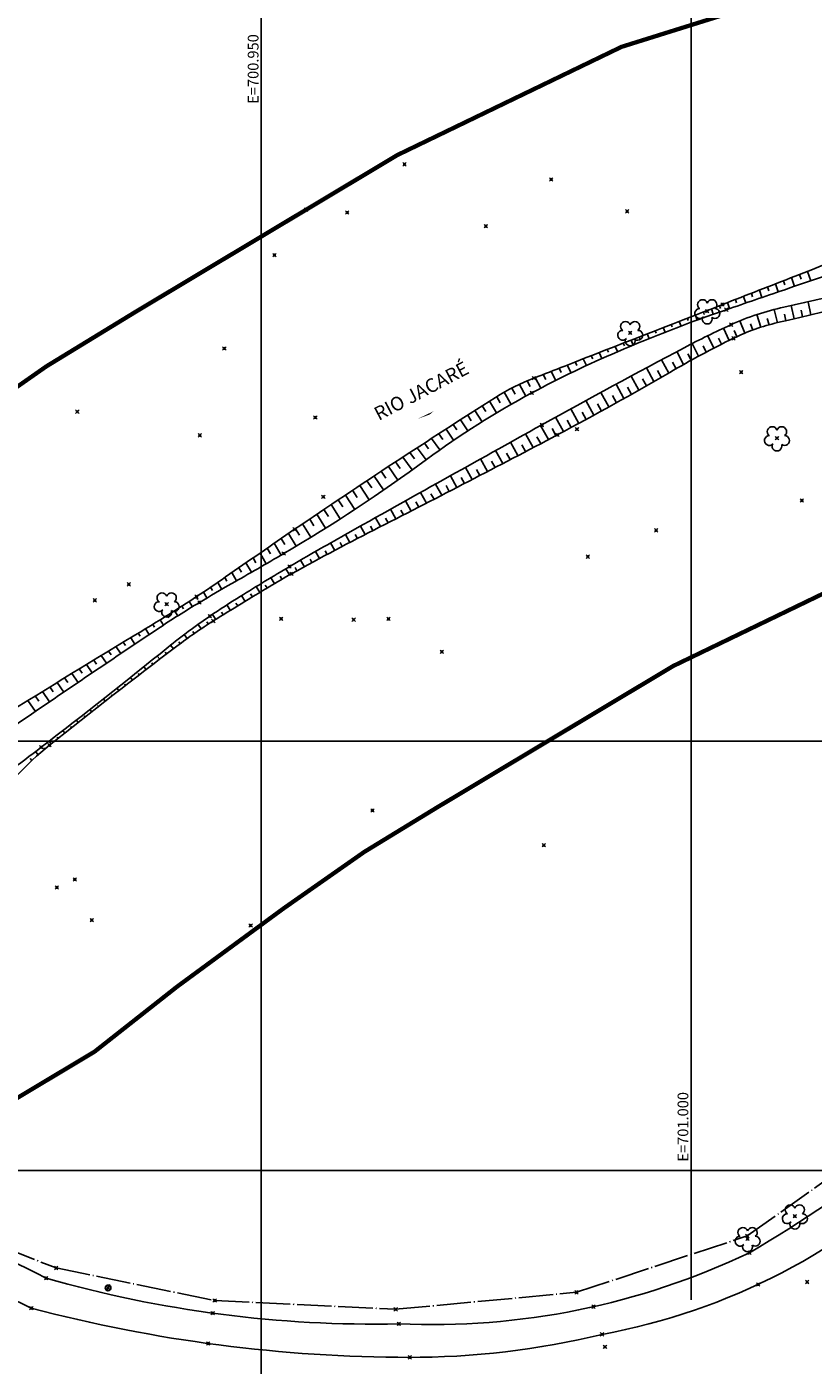
# Model space of a CAD drawing. Units: metres. Extents: x 0 to 1399485, y 0 to 14925245.
# Drawn here: x 700923 to 701014, y 7463227 to 7463383 of the extents above; entities that cross this region are included whole.
import ezdxf

# ---------------------------------------------------------------- set-up
doc = ezdxf.new("R2010")
doc.units = ezdxf.units.M
doc.header["$MEASUREMENT"] = 0
doc.header["$PDMODE"] = 35
doc.header["$PDSIZE"] = 0.2
for name, pattern in [('ACAD_ISO03W100', [30, 12, -18]), ('CERCA', [4.7, 4, -0.35, 0, -0.35]), ('CONTINUO', [0])]:
    doc.linetypes.add(name, pattern=pattern)
for name, color, linetype in [('-0PR-FMP', 90, 'ACAD_ISO03W100'), ('_BORDO', 7, 'CONTINUO'), ('_CERCA', 7, 'CONTINUO'), ('_POSTE', 7, 'CONTINUO'), ('_TN', 7, 'CONTINUO'), ('A-RETICULA-UTM', 1, 'Continuous'), ('ARVORE', 7, 'CONTINUO'), ('BORDO', 30, 'CONTINUO'), ('CERCA', 240, 'CERCA'), ('CRISTA', 42, 'CONTINUO'), ('OBERTURA', 3, 'CONTINUO'), ('PE', 42, 'CONTINUO'), ('POSTE', 7, 'CONTINUO'), ('Talude', 42, 'Continuous')]:
    doc.layers.add(name, color=color, linetype=linetype)
doc.styles.get("Standard").update_dxf_attribs({"font": 'arial.ttf'})

# ---------------------------------------------------------------- blocks, each defined once
blk = doc.blocks.new('SIMB_ARVORE')
at = {"color": 0, "linetype": 'Continuous'}
for centre, start, end in [((-0.88, -0.285), 87.01336, 319.18492), ((-0.545, 0.75), 18.74976, 233.1301), ((0.545, 0.75), 306.8699, 161.25024), ((0.88, -0.285), 234.92625, 89.00365), ((0, -0.925), 162.8241, 17.1759)]:
    blk.add_arc(centre, 0.575, start, end, dxfattribs=at)
at = {"color": 0}
blk.add_point((0, 0), dxfattribs=at)
for tag in ['cota:', 'desc:', 'pto:']:
    blk.add_attdef(tag, (0, 0), '', height=1)
blk = doc.blocks.new('POSTE')
at = {"layer": 'POSTE'}
blk.add_lwpolyline([(0.19, 0.39), (-0.17, -0.4)], dxfattribs=at)
blk.add_circle((0, 0), 0.332, dxfattribs=at)

msp = doc.modelspace()

# ---------------------------------------------------------------- linework, layer by layer
at = {"layer": '-0PR-FMP', "ltscale": 0.07, "const_width": 0.5, "flags": 128}
for points in [[(702047.67323, 7463786.04914), (702041.23318, 7463777.92625), (702036.55841, 7463772.85203), (702030.03227, 7463766.81126), (702022.26351, 7463756.11982), (702015.92433, 7463741.44116), (701997.60359, 7463725.2614), (701968.98963, 7463712.08655), (701923.90147, 7463701.08564), (701909.19164, 7463699.133), (701889.80296, 7463688.87473), (701882.10171, 7463688.61973), (701867.3608, 7463686.27899), (701855.90266, 7463684.26847), (701847.30824, 7463682.03384), (701838.93936, 7463679.99094), (701837.47151, 7463679.78147), (701827.42302, 7463678.48603), (701809.50457, 7463675.3635), (701793.60442, 7463671.03876), (701782.77495, 7463666.65063), (701774.37771, 7463661.55454), (701768.31286, 7463656.83656), (701752.51911, 7463646.76019), (701735.68818, 7463635.97067), (701724.14103, 7463628.17373), (701717.0432, 7463623.19583), (701712.40905, 7463619.52638), (701708.23268, 7463615.31475), (701705.34626, 7463611.81786), (701700.69639, 7463610.31994), (701694.70344, 7463607.48269), (701689.33492, 7463604.7928), (701680.39863, 7463600.29255), (701671.3542, 7463595.59966), (701664.18635, 7463591.72485), (701654.93676, 7463586.1305), (701652.86414, 7463584.83403), (701646.0207, 7463584.18612), (701637.94173, 7463581.3071), (701632.81525, 7463578.49232), (701629.49469, 7463576.11767), (701628.15308, 7463575.0473), (701626.25144, 7463574.37378), (701621.56612, 7463572.77633), (701619.13354, 7463571.97396), (701614.55375, 7463570.67231), (701609.34001, 7463568.50434), (701605.85792, 7463566.80558), (701603.18892, 7463565.37238), (701600.17403, 7463563.61574), (701596.20791, 7463560.85047), (701593.04897, 7463558.37296), (701588.5179, 7463554.43319), (701584.30052, 7463549.96647), (701580.21067, 7463545.5435), (701578.51494, 7463543.11448), (701576.07906, 7463541.77951), (701566.86903, 7463533.26345), (701563.48817, 7463524.48355), (701561.70414, 7463518.78388), (701561.48218, 7463515.16159), (701551.27655, 7463515.49635), (701541.91192, 7463512.80269), (701537.15832, 7463511.03358), (701533.01011, 7463508.73108), (701531.80609, 7463508.1194), (701531.52161, 7463508.01642), (701526.27732, 7463507.75611), (701515.27369, 7463507.65639), (701502.16011, 7463507.46794), (701489.53876, 7463506.88135), (701480.87402, 7463505.67282), (701477.47124, 7463505.35728), (701472.58817, 7463505.45645), (701462.58801, 7463506.10982), (701447.65078, 7463505.88733), (701437.98632, 7463504.94083), (701428.87935, 7463503.08517), (701418.45571, 7463500.3901), (701415.75757, 7463498.48379), (701407.25104, 7463498.34175), (701400.51498, 7463496.7892), (701396.21991, 7463495.44776), (701391.14403, 7463493.51076), (701386.56619, 7463491.39288), (701381.52375, 7463488.6859), (701376.5686, 7463487.17244), (701361.2148, 7463482.42172), (701353.92859, 7463479.94754), (701348.09894, 7463477.35527), (701344.90601, 7463476.2481), (701342.80035, 7463475.72644), (701339.52194, 7463475.08463), (701338.87443, 7463475.17705), (701332.91158, 7463475.94568), (701326.33029, 7463475.39748), (701320.79409, 7463474.49448), (701313.7465, 7463472.22551), (701308.80418, 7463470.12104), (701303.51719, 7463467.29327), (701300.88958, 7463465.77759), (701297.93627, 7463464.39808), (701292.84878, 7463462.4754), (701288.60443, 7463460.92797), (701286.34882, 7463460.16956), (701284.17896, 7463459.58906), (701276.76289, 7463458.21757), (701270.42152, 7463457.07551), (701263.95741, 7463455.76812), (701257.22506, 7463454.2517), (701228.86653, 7463447.37202), (701208.76965, 7463442.76925), (701191.37165, 7463439.37772), (701174.62961, 7463435.38398), (701152.69131, 7463429.53652), (701147.81321, 7463427.86345), (701128.32904, 7463422.43374), (701106.61242, 7463416.71833), (701094.26244, 7463413.60236), (701085.12151, 7463411.22788), (701071.23985, 7463407.03117), (701053.80989, 7463400.43392), (701047.92758, 7463399.59444), (701018.71539, 7463389.18064), (700991.91784, 7463380.78393), (700965.84532, 7463368.19361), (700935.36367, 7463349.92896), (700924.99659, 7463343.59061), (700913.22268, 7463335.34384), (700899.33595, 7463325.13563), (700894.86956, 7463321.61649), (700893.26928, 7463322.32078), (700882.835, 7463326.47708), (700871.57571, 7463329.15737), (700861.03063, 7463330.68678), (700858.80313, 7463330.89871), (700851.13206, 7463331.70349), (700835.12338, 7463331.0251), (700821.64008, 7463328.53052), (700812.97504, 7463324.72629), (700793.40805, 7463315.1784), (700773.62528, 7463306.49849), (700759.02479, 7463299.04328), (700758.79284, 7463298.3644), (700758.4936, 7463298.18933), (700753.20771, 7463295.23047), (700749.71915, 7463293.269), (700742.95645, 7463289.7467), (700732.56531, 7463281.07815), (700725.35512, 7463266.34316), (700725.06812, 7463261.65866), (700723.74667, 7463261.09288), (700715.09705, 7463256.03328), (700708.36927, 7463251.04969), (700706.6052, 7463249.75926), (700699.39528, 7463247.52969), (700691.49155, 7463244.30417), (700680.35631, 7463239.75306), (700673.61401, 7463237.16442), (700667.37479, 7463235.20034), (700662.81004, 7463233.96419), (700657.30532, 7463232.56794), (700651.30076, 7463230.98676), (700644.36376, 7463228.49187), (700635.27492, 7463224.09439), (700627.94953, 7463218.21027), (700621.04586, 7463215.45841), (700610.03432, 7463210.94383), (700596.91627, 7463205.65998), (700594.42411, 7463204.66283), (700586.87969, 7463207.24765), (700577.55143, 7463209.07908), (700568.66302, 7463209.12492), (700563.41179, 7463208.41065), (700560.45272, 7463207.91562), (700553.43772, 7463207.26074), (700542.43771, 7463202.6746), (700533.24922, 7463195.45355), (700533.14113, 7463195.33788), (700532.90693, 7463180.8509), (700526.13494, 7463180.96038), (700521.46066, 7463180.01476), (700512.75073, 7463178.28235), (700501.71558, 7463175.04973), (700493.3214, 7463171.403), (700485.60372, 7463167.43695), (700473.53584, 7463160.82667), (700465.10753, 7463157.44956), (700462.65426, 7463156.87565), (700452.61012, 7463155.67579), (700438.13786, 7463152.80996), (700423.09543, 7463147.65915), (700413.22621, 7463141.82619), (700406.55256, 7463130.51579), (700405.38923, 7463126.8562), (700395.68296, 7463124.65047), (700387.42481, 7463123.22244), (700376.80999, 7463121.36042), (700367.24906, 7463115.88367), (700361.43631, 7463109.64588), (700358.26599, 7463106.8838), (700352.12142, 7463104.09329), (700338.66837, 7463095.37258), (700328.60334, 7463081.80169), (700323.99386, 7463063.1266), (700321.66956, 7463058.64045), (700315.90335, 7463060.77419), (700304.63478, 7463061.09357), (700296.34181, 7463059.02218), (700291.11976, 7463056.65061), (700289.09707, 7463055.9174), (700287.8265, 7463056.20374), (700279.23491, 7463058.41611), (700258.37478, 7463052.29814), (700252.74898, 7463046.67737), (700243.51016, 7463034.56842), (700238.41625, 7463023.21508), (700237.47213, 7463014.95337), (700237.16479, 7463012.75549), (700236.64517, 7463009.72043), (700234.07479, 7463011.66485), (700218.93455, 7463014.45361), (700209.92809, 7463012.45397), (700194.45342, 7463005.75864), (700189.64238, 7463003.53613), (700182.38069, 7462999.09974), (700165.71085, 7462982.71599), (700163.59219, 7462980.88316), (700149.50003, 7462970.63239), (700138.44448, 7462963.34211), (700133.38294, 7462956.14569), (700130.60584, 7462945.385), (700129.601, 7462933.53343), (700125.58041, 7462935.52317), (700116.29718, 7462939.91913), (700104.58627, 7462947.62768), (700084.76146, 7462939.74978), (700075.71902, 7462924.81527), (700076.41988, 7462914.66252), (700070.293, 7462911.15732), (700057.52731, 7462908.42425), (700052.486, 7462907.44487), (700032.51135, 7462900.46912), (700012.26545, 7462895.68587), (699990.00712, 7462884.05755), (699978.63943, 7462871.13338), (699976.55888, 7462863.95251), (699974.19551, 7462858.17995), (699972.20696, 7462855.68435), (699968.89511, 7462852.45014), (699964.00472, 7462847.59709), (699950.20499, 7462842.95827), (699945.42409, 7462839.23372), (699944.42208, 7462840.86821), (699931.25872, 7462848.96159), (699915.85372, 7462845.60344), (699904.27211, 7462840.25611), (699893.02736, 7462830.15509), (699887.97721, 7462817.71127), (699886.10789, 7462815.60415), (699880.99585, 7462810.13182), (699880.20156, 7462809.04967), (699874.10731, 7462803.36451), (699858.23449, 7462798.79817), (699844.27064, 7462787.87965), (699840.52116, 7462774.56012), (699839.99884, 7462759.61525), (699830.64463, 7462753.29595), (699821.17531, 7462747.69512), (699812.18177, 7462731.08626), (699811.43121, 7462724.26216), (699807.04177, 7462716.10016), (699805.44853, 7462711.35529), (699802.49995, 7462706.79992), (699801.83973, 7462706.27915), (699792.84547, 7462700.99312), (699783.40786, 7462693.04297), (699777.64571, 7462687.13189), (699774.26099, 7462684.61975), (699765.08528, 7462672.97753), (699762.6564, 7462662.26453), (699762.2285, 7462661.07311), (699755.13864, 7462654.86586), (699743.53042, 7462643.2689), (699742.13876, 7462642.02879), (699730.68041, 7462634.12578), (699729.98211, 7462634.07388), (699712.44421, 7462635.45937), (699701.62724, 7462626.23355), (699696.45236, 7462621.09418), (699693.43959, 7462619.13164), (699691.82433, 7462618.42193), (699686.80607, 7462621.76997), (699674.66797, 7462621.28483), (699661.55205, 7462615.0004), (699656.40335, 7462614.10221), (699649.00239, 7462611.88389), (699638.20763, 7462607.24936), (699634.19817, 7462604.33764), (699625.21081, 7462600.55067), (699622.18708, 7462598.21899), (699616.44883, 7462596.53), (699609.82687, 7462596.46341), (699588.23807, 7462593.78034), (699583.0682, 7462591.27221), (699582.57052, 7462591.13786), (699576.29489, 7462589.50517), (699566.3851, 7462582.38363), (699559.82154, 7462578.89488), (699553.35377, 7462577.04859), (699522.63397, 7462567.18547), (699509.62919, 7462562.54308), (699493.17318, 7462556.0137), (699479.98194, 7462533.58667), (699477.56983, 7462525.32449), (699480.56816, 7462512.46811), (699480.62283, 7462510.19544), (699481.59521, 7462491.99718), (699481.58157, 7462491.58306), (699467.59643, 7462481.29339), (699458.12351, 7462475.39249), (699453.8599, 7462470.11031), (699446.06184, 7462463.53622), (699437.15239, 7462450.1492), (699435.34223, 7462435.99557), (699433.83723, 7462432.17273), (699431.59442, 7462423.85248), (699427.00041, 7462414.50052), (699420.27989, 7462405.98423), (699412.50991, 7462401.52625), (699405.72588, 7462389.81877), (699399.48679, 7462384.11264), (699387.6511, 7462372.68828), (699380.83585, 7462367.45942), (699373.54792, 7462358.2429), (699370.6906, 7462346.71893), (699369.80456, 7462338.30884), (699367.79758, 7462321.92932), (699347.52708, 7462313.67012), (699352.99241, 7462285.5593), (699361.80681, 7462269.99735), (699370.26744, 7462260.04848), (699370.68592, 7462259.19074), (699367.52194, 7462256.55487), (699361.84507, 7462245.28889), (699356.03763, 7462228.62452), (699364.00152, 7462214.2539), (699364.03089, 7462213.89779), (699363.58829, 7462207.76032), (699357.67004, 7462200.19048), (699353.88467, 7462194.5848), (699352.324, 7462192.81337), (699349.62014, 7462191.94549), (699335.06003, 7462185.09974), (699328.74269, 7462164.82282), (699324.3906, 7462151.3786), (699324.26443, 7462149.22314), (699309.58878, 7462152.43456), (699297.6666, 7462152.77168), (699290.0956, 7462148.09375), (699286.8741, 7462146.34487), (699283.17041, 7462145.35073), (699276.96055, 7462142.07937), (699269.59727, 7462135.569), (699258.96072, 7462123.2932), (699258.56698, 7462122.99293), (699251.03266, 7462117.91271), (699234.76862, 7462107.88819), (699232.19069, 7462104.99625), (699220.78136, 7462095.52024), (699181.34717, 7462063.07618), (699150.80299, 7462036.70624), (699130.14052, 7462018.54805), (699118.06212, 7462010.74632), (699108.62738, 7462007.14211), (699098.34735, 7462003.55467), (699040.97845, 7461992.44311), (698934.5304, 7461971.83741)], [(698966.21739, 7461938.96025), (699048.25726, 7461954.84113), (699108.35049, 7461966.48036), (699121.77371, 7461971.16468), (699135.47516, 7461976.39883), (699153.2979, 7461987.91098), (699175.95911, 7462007.82566), (699206.03181, 7462033.78856), (699245.18363, 7462066.00029), (699258.87003, 7462077.36752), (699259.63202, 7462078.22232), (699271.79537, 7462085.71934), (699280.90429, 7462091.86128), (699285.32278, 7462095.23078), (699296.87498, 7462108.56335), (699298.1908, 7462109.72675), (699298.92739, 7462109.92447), (699302.85455, 7462111.44042), (699307.13639, 7462113.76493), (699318.61124, 7462111.25394), (699322.69146, 7462110.83796), (699341.53584, 7462097.15895), (699354.00208, 7462118.38846), (699373.1064, 7462139.2739), (699363.81927, 7462148.82048), (699365.24619, 7462153.22846), (699366.46057, 7462157.12629), (699371.16501, 7462158.63631), (699377.69402, 7462163.67222), (699384.24878, 7462171.11219), (699388.66452, 7462177.65138), (699395.72812, 7462186.68621), (699401.09551, 7462195.38782), (699402.44461, 7462214.09549), (699401.49479, 7462225.61263), (699397.9977, 7462231.92304), (699398.14656, 7462232.21845), (699401.13511, 7462234.70817), (699409.63636, 7462242.90892), (699412.83226, 7462260.15202), (699402.57185, 7462281.1821), (699393.33965, 7462292.03825), (699393.3085, 7462292.09325), (699400.80522, 7462299.5348), (699404.84747, 7462309.38908), (699407.85973, 7462333.97307), (699408.50231, 7462340.07225), (699408.60638, 7462340.49197), (699412.68775, 7462343.62332), (699425.71516, 7462356.19798), (699435.91495, 7462365.52647), (699440.49147, 7462373.42437), (699445.76037, 7462376.44737), (699459.58442, 7462393.96531), (699467.60794, 7462410.29867), (699470.25969, 7462420.13598), (699472.72757, 7462426.40462), (699474.00527, 7462436.39497), (699474.92176, 7462437.77205), (699481.3552, 7462443.19572), (699483.86382, 7462446.30365), (699489.10257, 7462449.56698), (699514.10526, 7462467.96291), (699519.63216, 7462483.37761), (699519.92888, 7462492.38952), (699518.89824, 7462511.67806), (699518.76231, 7462517.32894), (699517.65246, 7462522.08782), (699519.51994, 7462525.26282), (699523.13412, 7462526.69684), (699534.92944, 7462530.90749), (699564.4674, 7462540.39116), (699574.22512, 7462543.1766), (699586.6402, 7462549.77562), (699592.85805, 7462554.244), (699596.53668, 7462555.23708), (699599.2523, 7462556.55454), (699612.38951, 7462558.18724), (699620.20025, 7462558.2658), (699623.62543, 7462558.71775), (699639.88934, 7462563.50483), (699644.663, 7462567.18594), (699653.13476, 7462570.75565), (699657.25007, 7462573.74425), (699662.09821, 7462575.8257), (699665.22352, 7462576.76247), (699673.33787, 7462578.17801), (699679.03957, 7462580.90996), (699686.24647, 7462576.10172), (699700.6077, 7462580.44724), (699711.71694, 7462585.32837), (699720.65149, 7462591.14839), (699725.54198, 7462596.00532), (699729.89266, 7462595.66162), (699740.46748, 7462596.44749), (699747.47042, 7462599.17976), (699765.84287, 7462611.85154), (699769.82657, 7462615.40143), (699781.31602, 7462626.87973), (699794.9212, 7462638.79122), (699799.49184, 7462651.5175), (699800.52349, 7462656.06777), (699801.18366, 7462656.9054), (699802.93235, 7462658.20327), (699809.52101, 7462664.96222), (699815.04374, 7462669.61452), (699823.50324, 7462674.58627), (699831.20318, 7462680.65979), (699840.22129, 7462694.59222), (699842.31407, 7462700.82477), (699848.68792, 7462712.6767), (699849.43225, 7462719.44417), (699849.83926, 7462720.61584), (699850.91811, 7462721.25395), (699869.34328, 7462733.7012), (699875.72794, 7462742.70685), (699877.78484, 7462755.69133), (699878.11297, 7462765.07971), (699887.37381, 7462767.74389), (699895.35, 7462771.35027), (699908.65245, 7462783.75978), (699910.22212, 7462785.89831), (699914.13596, 7462790.08799), (699920.64782, 7462797.42822), (699924.18297, 7462806.13899), (699940.52881, 7462798.31715), (699957.81718, 7462800.84491), (699968.40251, 7462809.0914), (699984.44085, 7462814.48273), (699995.48356, 7462825.44111), (700000.37612, 7462830.21897), (700007.21536, 7462838.80211), (700012.39911, 7462851.46354), (700012.68704, 7462852.4573), (700013.80743, 7462853.7311), (700025.60363, 7462859.89374), (700043.14507, 7462864.03803), (700062.39913, 7462870.76213), (700065.10907, 7462871.2886), (700083.99429, 7462875.33183), (700111.46202, 7462891.04617), (700114.44716, 7462898.60894), (700118.70432, 7462895.79738), (700123.26937, 7462892.53954), (700148.58479, 7462883.70731), (700161.41646, 7462898.59073), (700165.20992, 7462904.90737), (700167.96571, 7462937.41067), (700171.09073, 7462939.47138), (700187.17927, 7462951.17434), (700191.41798, 7462954.84117), (700205.84776, 7462969.02332), (700207.52863, 7462970.05021), (700209.92772, 7462971.1585), (700218.64363, 7462974.92956), (700228.44858, 7462968.68841), (700241.58223, 7462965.92138), (700250.04274, 7462971.77852), (700258.80598, 7462977.75296), (700264.00644, 7462981.84967), (700272.13181, 7462992.40336), (700274.61921, 7463006.93197), (700275.07294, 7463010.17677), (700275.40329, 7463013.06754), (700276.29704, 7463015.05953), (700279.24439, 7463018.9225), (700279.94777, 7463019.12879), (700287.85639, 7463017.34646), (700297.88625, 7463018.79018), (700305.43572, 7463021.52683), (700308.72285, 7463023.01966), (700313.3889, 7463021.29302), (700324.69756, 7463020.32029), (700334.82804, 7463022.48091), (700347.08134, 7463026.88469), (700353.30404, 7463035.61006), (700355.69011, 7463041.91754), (700359.71271, 7463049.68162), (700363.57619, 7463065.33431), (700365.03029, 7463067.29491), (700370.36584, 7463070.75358), (700378.98367, 7463074.6673), (700387.81936, 7463082.36525), (700390.54599, 7463085.29126), (700393.92795, 7463085.88451), (700403.11629, 7463087.47338), (700418.32703, 7463090.93), (700434.62278, 7463095.51366), (700439.39334, 7463108.72161), (700440.98355, 7463113.72405), (700448.00231, 7463116.12741), (700458.54763, 7463118.21561), (700469.23881, 7463119.49277), (700476.53762, 7463121.20023), (700489.74614, 7463126.4927), (700503.37206, 7463133.9564), (700509.55074, 7463137.13158), (700514.64399, 7463139.34427), (700521.79254, 7463141.43835), (700528.91496, 7463142.855), (700529.467, 7463142.96668), (700532.28171, 7463142.17788), (700532.02828, 7463126.50173), (700539.04354, 7463124.31501), (700556.47105, 7463127.28443), (700568.50092, 7463134.70067), (700573.28843, 7463138.8673), (700580.7586, 7463136.15332), (700590.5125, 7463134.46912), (700600.77782, 7463135.16776), (700609.20059, 7463137.37529), (700615.13568, 7463139.81639), (700622.21266, 7463142.64801), (700635.59772, 7463148.03941), (700646.49601, 7463152.50756), (700654.26104, 7463155.60276), (700658.69678, 7463157.39005), (700663.67233, 7463159.48644), (700672.77872, 7463165.84493), (700673.34017, 7463166.57567), (700674.29792, 7463166.82787), (700680.03226, 7463168.28236), (700686.45093, 7463170.02057), (700695.99809, 7463173.02597), (700705.37228, 7463176.6251), (700717.14737, 7463181.43774), (700722.29703, 7463183.53931), (700730.22104, 7463185.98971), (700740.20408, 7463190.20951), (700748.62189, 7463196.36717), (700750.91939, 7463198.06903), (700757.82583, 7463196.13444), (700782.78386, 7463200.05052), (700799.58398, 7463220.33123), (700802.88659, 7463242.33302), (700802.19194, 7463244.1433), (700812.41547, 7463249.80665), (700821.78061, 7463253.91571), (700841.35447, 7463263.46696), (700841.61208, 7463263.58006), (700842.72981, 7463263.78685), (700849.02821, 7463264.05376), (700852.08492, 7463263.73307), (700852.98491, 7463263.64745), (700858.89013, 7463262.79098), (700862.42222, 7463261.95016), (700867.17659, 7463260.05635), (700871.5623, 7463258.12617), (700880.622, 7463255.09462), (700891.52493, 7463253.13808), (700904.27644, 7463253.45396), (700918.67454, 7463256.68855), (700930.61571, 7463263.84648), (700940.22475, 7463271.41757), (700952.57998, 7463280.49998), (700961.99954, 7463287.0977), (700970.31642, 7463292.18257), (700997.9336, 7463308.73082), (701016.81826, 7463317.85015), (701040.14774, 7463325.16018), (701064.1919, 7463333.73164), (701070.72939, 7463334.66461), (701092.97915, 7463343.08617), (701103.38075, 7463346.23079), (701111.00462, 7463348.21119), (701123.45929, 7463351.35357), (701145.97981, 7463357.28055), (701167.8398, 7463363.37234), (701172.35701, 7463364.92164), (701191.15594, 7463369.93233), (701205.66663, 7463373.39379), (701222.76562, 7463376.72703), (701244.35865, 7463381.67246), (701272.59913, 7463388.5235), (701278.06589, 7463389.75486), (701283.09556, 7463390.77212), (701288.88248, 7463391.81433), (701299.06159, 7463393.69681), (701305.84656, 7463395.51195), (701310.92458, 7463397.21936), (701316.3413, 7463399.19421), (701324.18857, 7463402.15989), (701332.09453, 7463405.85282), (701335.08557, 7463407.57813), (701343.23965, 7463407.36399), (701350.64848, 7463408.48154), (701357.4094, 7463409.80511), (701364.1188, 7463411.46732), (701372.91346, 7463414.51692), (701378.54449, 7463417.02087), (701382.04676, 7463418.21014), (701396.40355, 7463422.65236), (701407.59617, 7463426.07095), (701410.68959, 7463427.73162), (701417.79625, 7463426.8196), (701435.07026, 7463425.24074), (701450.52085, 7463437.56328), (701451.04881, 7463438.39718), (701451.44955, 7463438.43643), (701460.88753, 7463438.57701), (701469.70099, 7463438.00117), (701479.91001, 7463437.79383), (701488.65668, 7463438.60492), (701495.78106, 7463439.5986), (701504.21249, 7463439.99046), (701516.06449, 7463440.16079), (701528.25718, 7463440.27127), (701539.18142, 7463440.81353), (701548.56258, 7463442.39876), (701558.68109, 7463446.06144), (701561.03384, 7463447.25672), (701568.07527, 7463446.9737), (701576.04881, 7463447.80456), (701586.17585, 7463450.00669), (701592.78005, 7463453.20585), (701599.62319, 7463457.64591), (701605.69099, 7463462.01262), (701609.73149, 7463465.86239), (701613.20115, 7463469.51369), (701616.55383, 7463473.27718), (701619.84769, 7463477.95895), (701621.48167, 7463481.22355), (701622.48186, 7463483.33626), (701623.88451, 7463486.57381), (701624.94453, 7463489.55211), (701625.97093, 7463492.43329), (701626.09696, 7463492.84825), (701626.78068, 7463493.53918), (701630.08202, 7463497.60042), (701633.34039, 7463502.89994), (701633.95843, 7463504.23846), (701635.31613, 7463505.67643), (701636.04964, 7463506.31422), (701636.37038, 7463506.56577), (701636.42186, 7463506.60167), (701636.63433, 7463506.71575), (701636.92339, 7463506.85678), (701638.94093, 7463507.43019), (701643.02998, 7463508.77893), (701648.41127, 7463510.61368), (701652.08901, 7463511.91626), (701655.84793, 7463513.37521), (701659.46798, 7463515.00403), (701661.8166, 7463516.32337), (701663.27708, 7463517.16463), (701668.79619, 7463517.56357), (701676.52419, 7463520.76871), (701682.50173, 7463523.75511), (701690.30344, 7463528.63524), (701697.72209, 7463533.1222), (701702.95012, 7463535.94837), (701711.12384, 7463540.18948), (701719.63376, 7463544.47502), (701724.26747, 7463546.79673), (701725.18674, 7463547.23194), (701728.17551, 7463547.79175), (701735.06341, 7463549.74677), (701740.0295, 7463552.10415), (701745.15149, 7463554.90615), (701749.77027, 7463558.72189), (701756.25959, 7463564.88668), (701758.96389, 7463570.15029), (701762.40955, 7463572.56683), (701772.7943, 7463579.57889), (701788.88605, 7463589.89455), (701807.27296, 7463601.62534), (701812.73867, 7463605.87723), (701813.15465, 7463606.12968), (701815.21396, 7463606.96412), (701824.18836, 7463609.4051), (701837.53734, 7463611.73134), (701846.55535, 7463612.89393), (701851.74156, 7463613.63405), (701863.80566, 7463616.57897), (701870.25183, 7463618.25503), (701878.48734, 7463619.70009), (701888.53637, 7463621.29579), (701890.67282, 7463621.36654), (701901.47573, 7463624.08011), (701913.94092, 7463625.39589), (701925.57416, 7463634.48988), (701929.23103, 7463636.42468), (701935.87932, 7463637.3072), (701990.41746, 7463650.61378), (702033.3579, 7463670.38504), (702069.67267, 7463702.45602), (702078.84476, 7463723.6944), (702082.46897, 7463727.04907), (702090.5185, 7463735.78641), (702098.45071, 7463745.79137)]]:
    msp.add_lwpolyline(points, dxfattribs=at)
at = {"layer": '_BORDO', "color": 3}
for p in [(701006.80076, 7463240.45403, 26.84122), (700924.98468, 7463237.48554, 26.88222), (701007.80976, 7463236.76117, 27.05981), (700923.25866, 7463233.99576, 27.07682), (700988.66024, 7463234.17117, 27.05149), (700944.3505, 7463233.41729, 27.02487), (700965.99981, 7463232.16824, 26.9523), (700989.64385, 7463230.94513, 27.23126), (700943.83337, 7463229.88463, 27.23509), (700967.28155, 7463228.27001, 27.26414)]:
    msp.add_point(p, dxfattribs=at)
at = {"layer": '_CERCA', "color": 3}
for p in [(701006.53794, 7463242.40064, 27.215), (700926.1379, 7463238.67225, 27.07931), (700986.68118, 7463235.84172, 27.31493), (700944.58911, 7463234.88789, 27.37291), (700965.6384, 7463233.86504, 27.05429)]:
    msp.add_point(p, dxfattribs=at)
at = {"layer": '_POSTE', "color": 3}
for p in [(701013.51591, 7463237.04078, 27.33532), (700932.19189, 7463236.35584, 26.97371), (700989.99311, 7463229.49163, 27.39443)]:
    msp.add_point(p, dxfattribs=at)
at = {"layer": '_TN', "color": 3}
for p in [(700966.67581, 7463367.106, 25.43266), (700983.74112, 7463365.35705, 25.35177), (700955.22806, 7463361.84077, 24.77577), (700992.58015, 7463361.63538, 25.21206), (700960.0127, 7463361.49925, 25.42558), (700976.13902, 7463359.91681, 25.23538), (700951.53993, 7463356.54853, 24.82686), (700945.706, 7463345.69062, 24.564), (701005.84186, 7463342.92496, 25.3454), (700928.60566, 7463338.32213, 24.03486), (700956.29511, 7463337.65733, 24.48033), (700942.85727, 7463335.57377, 24.3969), (700957.22303, 7463328.42409, 24.51979), (701012.89478, 7463327.98646, 24.88546), (700995.93521, 7463324.51916, 24.6311), (700988.00403, 7463321.4542, 24.62568), (700934.59232, 7463318.22718, 24.09736), (700930.64532, 7463316.37241, 23.87849), (700952.32049, 7463314.22582, 24.58648), (700960.76051, 7463314.1236, 24.56448), (700964.80281, 7463314.20476, 24.50417), (700971.01913, 7463310.38858, 24.39098), (700962.93712, 7463291.91565, 24.30612), (700982.87999, 7463287.86527, 24.69199), (700926.23898, 7463282.95568, 24.00801), (700930.28698, 7463279.15623, 24.24142), (700948.77865, 7463278.53036, 24.31939)]:
    msp.add_point(p, dxfattribs=at)
at = {"layer": 'A-RETICULA-UTM'}
for p, q in [((701000, 7463234.95431), (701000, 7463541.75536)), ((700950, 7463215.09056), (700950, 7463521.89161)), ((700473.94658, 7463300), (701163.72959, 7463300)), ((700493.81033, 7463250), (701037.87221, 7463250))]:
    msp.add_line(p, q, dxfattribs=at)
at = {"layer": 'BORDO'}
for centre, radius, start, end in [((700919.35555, 7463389.20725, 26.16804), 172.55198, 300.4493223, 314.6789529), ((700976.12914, 7463304.43494, 25.23798), 74.72215, 280.4202175, 314.4581466), ((700886.27598, 7463164.63721, 26.84122), 82.4939, 62.0156047, 92.2959927), ((700882.01295, 7463149.6891, 25.23798), 93.85533, 63.9305382, 89.2787548), ((700969.84807, 7463317.81765, 26.84122), 85.73582, 267.4274094, 295.5314508), ((700963.15128, 7463371.04014, 26.84122), 138.90111, 254.0513763, 271.1750828), ((700967.43231, 7463401.52886, 25.23798), 173.25891, 255.2289357, 269.9501451), ((700967.31127, 7463322.82676, 25.23798), 94.55675, 269.8417699, 283.6612954)]:
    msp.add_arc(centre, radius, start, end, dxfattribs=at)
at = {"layer": 'CERCA', "elevation": 23.36943}
msp.add_lwpolyline([(700868.17925, 7463246.11302), (700886.6969, 7463248.02408), (700902.03295, 7463247.56694), (700902.03627, 7463248.15211), (700926.1379, 7463238.67225), (700944.58911, 7463234.88789), (700965.6384, 7463233.86504), (700986.68118, 7463235.84172), (701006.53794, 7463242.40064), (701025.50969, 7463255.85959), (701073.5227, 7463298.89338)], dxfattribs=at)
at = {"layer": 'CRISTA'}
for points in [[(700856.88131, 7463298.75231, -0.005777317), (700865.7983, 7463297.38072, -0.009058777), (700871.457, 7463296.3376, -0.007490368), (700880.78639, 7463294.29648, 0.010484285), (700887.46062, 7463292.87808, 0.073071955), (700900.05942, 7463292.34167, 0.112976151), (700907.83692, 7463294.99117, 0.012268629), (700913.59668, 7463298.74725, -0.011332911), (700919.82425, 7463302.82502, -0.003826818), (700936.11281, 7463312.79861, 0.009720186), (700942.47937, 7463316.80082, 0.007465223), (700945.85919, 7463319.09119, -0.003124158), (700953.88713, 7463324.63372, -0.00854816), (700977.26823, 7463339.98281, -0.04792229), (700981.73057, 7463342.23857, -0.000051225), (700985.31951, 7463343.63956, -0.000010019), (701003.66923, 7463350.80012, -0.000003155), (701012.11682, 7463354.09634, -0.000001646), (701028.3123, 7463360.41547, -0.017940692), (701049.24663, 7463367.72969, -0.05721977), (701056.0998, 7463369.01885, -0.051454812), (701056.3087, 7463369.01233, -0.006417493), (701057.96207, 7463368.76777)], [(700857.28287, 7463296.36266, -0.02599995), (700865.00197, 7463295.29094, -0.039414507), (700869.96259, 7463293.92481, -0.055098885), (700879.04642, 7463289.45127, 0.054747764), (700888.185, 7463284.94281, 0.088649082), (700903.41351, 7463282.29602, 0.158008048), (700911.78997, 7463285.05493, 0.086922574), (700918.21798, 7463291.74013, -0.076213423), (700925.37292, 7463299.50546, -0.0062413), (700940.19588, 7463311.04935, -0.022804186), (700944.43139, 7463313.96938, -0.003729255), (700950.93223, 7463317.9598, -0.009452702), (700953.53773, 7463319.46606, -0.008791733), (700963.74156, 7463324.87825, 0.004352977), (700984.44532, 7463335.62529, 0.009955134), (700997.51577, 7463342.89208, -0.017702288), (701004.93013, 7463346.86516, -0.057972028), (701010.07065, 7463348.68765, 0.014944863), (701030.48014, 7463354.00314, 0.014839028), (701041.25249, 7463357.5055, 0.009383381), (701057.99765, 7463363.86178)]]:
    msp.add_lwpolyline(points, format="xyb", dxfattribs=at)
at = {"layer": 'CRISTA', "color": 3}
for p in [(701003.66923, 7463350.80012, 25.11075), (701004.10772, 7463350.19156, 23.89981), (701004.6666, 7463348.45317, 23.40198), (701004.93013, 7463346.86516, 25.17264), (700981.73057, 7463342.23857, 24.43781), (700981.47729, 7463340.50784, 23.79164), (700982.64236, 7463336.78673, 24.55973), (700982.64908, 7463336.77612, 23.66059), (700984.44532, 7463335.62529, 24.8971), (700986.73494, 7463336.28353, 25.1649), (700953.88713, 7463324.63372, 24.48721), (700952.61829, 7463321.81432, 22.88574), (700953.30115, 7463320.29737, 22.88988), (700953.53773, 7463319.46606, 24.41475), (700942.47937, 7463316.80082, 24.2383), (700942.82175, 7463316.12408, 23.01302), (700944.03129, 7463314.52592, 22.67344), (700944.43139, 7463313.96938, 23.86872), (700924.41686, 7463299.27838, 22.8569), (700925.37292, 7463299.50546, 23.96437)]:
    msp.add_point(p, dxfattribs=at)
at = {"layer": 'OBERTURA', "color": 5}
msp.add_point((700928.32034, 7463283.88623, 24.00109), dxfattribs=at)
at = {"layer": 'PE'}
for points in [[(700856.72083, 7463297.67194, -0.016004533), (700864.16138, 7463296.72608, -0.023695924), (700869.12185, 7463295.69039, -0.046629228), (700880.76859, 7463291.48636, 0.06299131), (700889.5026, 7463288.65216, 0.091448887), (700900.46397, 7463288.59105, 0.109316081), (700908.95936, 7463292.12873, 0.026947073), (700915.35422, 7463297.15597, -0.029565496), (700921.20748, 7463301.7081, -0.003418968), (700937.98483, 7463313.06454, -0.012104127), (700942.82175, 7463316.12408, -0.005500013), (700946.56449, 7463318.31097, 0.00340858), (700952.61829, 7463321.81432, 0.025718494), (700969.21953, 7463332.75881, -0.035284816), (700981.47729, 7463340.50784, -0.022221241), (700991.44399, 7463345.30714, -0.0181073), (701004.10772, 7463350.19156, -0.000516255), (701010.78645, 7463352.48573, 0.000187264), (701029.20255, 7463358.79819, 0.000774229), (701039.6344, 7463362.39634, 0.00044031), (701057.96207, 7463368.76777)], [(700857.28287, 7463296.7551, -0.019988515), (700866.63159, 7463295.11718, -0.027977797), (700873.17046, 7463293.31203, -0.028092005), (700881.7829, 7463289.85747, 0.036369365), (700888.482, 7463287.29815, 0.091751658), (700901.55074, 7463285.86494, 0.132798663), (700910.19911, 7463288.90293, 0.007138046), (700916.7269, 7463293.52525, 0.00594486), (700924.41686, 7463299.27838, 0.006741673), (700939.15857, 7463310.90198, -0.02084958), (700944.03129, 7463314.52592, -0.010225787), (700947.57161, 7463316.83191, -0.006451905), (700953.30115, 7463320.29737, -0.004767033), (700959.72515, 7463323.9886, -0.001345521), (700982.64236, 7463336.78673, -0.004871499), (700999.21561, 7463345.77359, -0.015123679), (701004.6666, 7463348.45317, -0.053357775), (701010.80695, 7463350.4882, 0.017451646), (701029.92984, 7463355.33671, 0.043820553), (701050.92083, 7463363.49759, -0.124793114), (701058.76072, 7463365.16926, -0.038681674), (701058.82428, 7463365.16188, -0.003272506), (701059.56456, 7463365.01226)]]:
    msp.add_lwpolyline(points, format="xyb", dxfattribs=at)
at = {"layer": 'Talude'}
for p, q in [((701011.6809, 7463353.92625, 23.2493), (701012.02854, 7463352.91099, 21.91105)), ((701012.6125, 7463354.28975, 23.2493), (701012.79315, 7463353.76221, 22.58017)), ((701013.5441, 7463354.65324, 23.2493), (701013.91907, 7463353.55841, 21.91105)), ((701007.95453, 7463352.47225, 23.2493), (701008.2485, 7463351.61575, 21.91105)), ((701008.88612, 7463352.83575, 23.2493), (701009.03972, 7463352.38782, 22.58017)), ((701009.81772, 7463353.19925, 23.2493), (701010.1382, 7463352.26373, 21.91105)), ((701010.74931, 7463353.56275, 23.2493), (701010.91628, 7463353.07505, 22.58017)), ((701004.22816, 7463351.01822, 23.2493), (701004.46997, 7463350.31638, 21.91105)), ((701005.15975, 7463351.38173, 23.2493), (701005.28712, 7463351.01169, 22.58017)), ((701006.09135, 7463351.74524, 23.2493), (701006.35909, 7463350.96663, 21.91105)), ((701007.02294, 7463352.10874, 23.2493), (701007.16335, 7463351.70004, 22.58017)), ((701013.95177, 7463349.59861, 21.77339), (701013.6081, 7463351.11014, 21.77339)), ((701000.50181, 7463349.56417, 23.2493), (701000.71387, 7463348.98523, 21.91105)), ((701001.4334, 7463349.92768, 23.2493), (701001.54188, 7463349.62657, 22.58017)), ((701002.36498, 7463350.2912, 23.2493), (701002.5884, 7463349.6606, 21.91105)), ((701003.29657, 7463350.65471, 23.2493), (701003.41223, 7463350.32268, 22.58017)), ((701008.12949, 7463348.15553, 21.77339), (701007.64153, 7463349.6209, 21.77339)), ((701010.0576, 7463348.68466, 21.77339), (701009.66291, 7463350.217, 21.77339)), ((701011.03211, 7463348.90901, 21.77339), (701010.86056, 7463349.6857, 21.77339)), ((701012.00598, 7463349.13612, 21.77339), (701011.66724, 7463350.67604, 21.77339)), ((701012.9792, 7463349.36599, 21.77339), (701012.80861, 7463350.12868, 21.77339)), ((700995.84388, 7463347.74656, 23.2493), (700995.95054, 7463347.47774, 22.58017)), ((700996.77546, 7463348.11009, 23.2493), (700996.98482, 7463347.57412, 21.91105)), ((700997.70705, 7463348.47361, 23.2493), (700997.81072, 7463348.20399, 22.58017)), ((700998.63863, 7463348.83713, 23.2493), (700998.8458, 7463348.28967, 21.91105)), ((700999.57022, 7463349.20065, 23.2493), (700999.6746, 7463348.92031, 22.58017)), ((701004.43958, 7463346.62283, 21.77339), (701003.77698, 7463348.04354, 21.77339)), ((701005.3385, 7463347.06088, 21.77339), (701005.01959, 7463347.76476, 21.77339)), ((701006.25308, 7463347.46509, 21.77339), (701005.66749, 7463348.88664, 21.77339)), ((701007.18397, 7463347.83019, 21.77339), (701006.91604, 7463348.55052, 21.77339)), ((701009.08794, 7463348.44052, 21.77339), (701008.86737, 7463349.18846, 21.77339)), ((700992.11755, 7463346.29244, 23.2493), (700992.24255, 7463345.99593, 22.58017)), ((700993.04913, 7463346.65597, 23.2493), (700993.28668, 7463346.08403, 21.91105)), ((700993.98071, 7463347.0195, 23.2493), (700994.09438, 7463346.74168, 22.58017)), ((700994.91229, 7463347.38303, 23.2493), (700995.13157, 7463346.83882, 21.91105)), ((701000.888, 7463344.78305, 21.77339), (701000.1293, 7463346.25159, 21.77339)), ((701002.65605, 7463345.71788, 21.77339), (701001.94454, 7463347.16624, 21.77339)), ((701003.54591, 7463346.17411, 21.77339), (701003.20229, 7463346.89185, 21.77339)), ((700988.39123, 7463344.83829, 23.2493), (700988.55849, 7463344.47185, 22.58017)), ((700989.32281, 7463345.20183, 23.2493), (700989.63021, 7463344.51389, 21.91105)), ((700990.25439, 7463345.56537, 23.2493), (700990.39649, 7463345.24042, 22.58017)), ((700991.18597, 7463345.92891, 23.2493), (700991.45076, 7463345.31003, 21.91105)), ((700999.13594, 7463343.81859, 21.77339), (700998.34343, 7463345.31102, 21.77339)), ((701000.00994, 7463344.3045, 21.77339), (700999.61918, 7463345.04244, 21.77339)), ((701001.77006, 7463345.25418, 21.77339), (701001.40238, 7463345.98387, 21.77339)), ((700983.73337, 7463343.0205, 23.2493), (700984.26795, 7463341.96268, 21.91105)), ((700984.66493, 7463343.3841, 23.2493), (700984.90766, 7463342.89418, 22.58017)), ((700985.5965, 7463343.74766, 23.2493), (700986.03755, 7463342.83941, 21.91105)), ((700986.52808, 7463344.1112, 23.2493), (700986.72867, 7463343.68963, 22.58017)), ((700987.45965, 7463344.47475, 23.2493), (700987.82538, 7463343.69009, 21.91105)), ((700995.66896, 7463341.82364, 21.77339), (700994.80994, 7463343.42529, 21.77339)), ((700996.5353, 7463342.3231, 21.77339), (700996.11397, 7463343.11062, 21.77339)), ((700997.4003, 7463342.82487, 21.77339), (700996.57571, 7463344.36999, 21.77339)), ((700998.26605, 7463343.32534, 21.77339), (700997.86265, 7463344.08313, 21.77339)), ((700980.03255, 7463341.50529, 23.2493), (700980.78435, 7463340.13195, 21.91105)), ((700980.94399, 7463341.91659, 23.2493), (700981.2965, 7463341.25828, 22.58017)), ((700981.87032, 7463342.29314, 23.2493), (700982.51777, 7463341.06077, 21.91105)), ((700982.80184, 7463342.65684, 23.2493), (700983.0961, 7463342.08583, 22.58017)), ((700992.19041, 7463339.84892, 21.77339), (700991.28293, 7463341.52422, 21.77339)), ((700993.93231, 7463340.83165, 21.77339), (700993.04564, 7463342.47668, 21.77339)), ((700994.8013, 7463341.32649, 21.77339), (700994.36445, 7463342.13898, 21.77339)), ((700977.40184, 7463340.06673, 23.2493), (700977.8085, 7463339.37197, 22.58017)), ((700978.26018, 7463340.57968, 23.2493), (700979.06707, 7463339.17041, 21.91105)), ((700979.13752, 7463341.05944, 23.2493), (700979.53058, 7463340.35743, 22.58017)), ((700990.4433, 7463338.87548, 21.77339), (700989.52196, 7463340.56798, 21.77339)), ((700991.3175, 7463339.36104, 21.77339), (700990.85986, 7463340.2038, 21.77339)), ((700993.06202, 7463340.33913, 21.77339), (700992.61305, 7463341.17003, 21.77339)), ((700974.86856, 7463338.45971, 23.2493), (700975.68747, 7463337.14853, 21.91105)), ((700975.71225, 7463338.99655, 23.2493), (700976.11885, 7463338.33144, 22.58017)), ((700976.55659, 7463339.53235, 23.2493), (700977.36807, 7463338.17593, 21.91105)), ((700986.93364, 7463336.95658, 21.77339), (700986.00575, 7463338.64444, 21.77339)), ((700988.69102, 7463337.91136, 21.77339), (700987.76286, 7463339.60803, 21.77339)), ((700989.5678, 7463338.39225, 21.77339), (700989.10499, 7463339.24036, 21.77339)), ((700972.34145, 7463336.84303, 23.2493), (700972.77248, 7463336.19507, 22.58017)), ((700973.18316, 7463337.38295, 23.2493), (700974.02631, 7463336.0888, 21.91105)), ((700974.02553, 7463337.92185, 23.2493), (700974.43994, 7463337.27225, 22.58017)), ((700985.1712, 7463336.01117, 21.77339), (700984.25077, 7463337.67728, 21.77339)), ((700986.05305, 7463336.4827, 21.77339), (700985.59052, 7463337.322, 21.77339)), ((700987.81297, 7463337.4328, 21.77339), (700987.34851, 7463338.27974, 21.77339)), ((700970.66, 7463335.76009, 23.2493), (700971.11726, 7463335.10046, 22.58017)), ((700971.50039, 7463336.30207, 23.2493), (700972.3862, 7463334.99775, 21.91105)), ((700981.63585, 7463334.14001, 21.77339), (700980.74941, 7463335.73574, 21.77339)), ((700982.52029, 7463334.60667, 21.77339), (700982.07203, 7463335.414, 21.77339)), ((700983.40438, 7463335.07398, 21.77339), (700982.49824, 7463336.70675, 21.77339)), ((700984.28812, 7463335.54196, 21.77339), (700983.83112, 7463336.36718, 21.77339)), ((700968.14282, 7463334.12799, 23.2493), (700969.17408, 7463332.72538, 21.91105)), ((700968.98121, 7463334.67305, 23.2493), (700969.47504, 7463333.98898, 22.58017)), ((700969.82028, 7463335.21708, 23.2493), (700970.76868, 7463333.87649, 21.91105)), ((700978.09462, 7463332.27999, 21.77339), (700977.25323, 7463333.79171, 21.77339)), ((700979.86593, 7463333.20868, 21.77339), (700979.00107, 7463334.76405, 21.77339)), ((700980.75106, 7463333.67401, 21.77339), (700980.31312, 7463334.462, 21.77339)), ((700965.63163, 7463332.48667, 23.2493), (700966.17731, 7463331.71964, 22.58017)), ((700966.46802, 7463333.0348, 23.2493), (700967.54354, 7463331.53958, 21.91105)), ((700967.30508, 7463333.58191, 23.2493), (700967.83284, 7463332.85622, 22.58017)), ((700976.32192, 7463331.35394, 21.77339), (700975.50588, 7463332.8187, 21.77339)), ((700977.20844, 7463331.81664, 21.77339), (700976.79397, 7463332.56096, 21.77339)), ((700978.98045, 7463332.744, 21.77339), (700978.55377, 7463333.51098, 21.77339)), ((700963.12648, 7463330.83615, 23.2493), (700964.24121, 7463329.21612, 21.91105)), ((700963.96086, 7463331.38734, 23.2493), (700964.5163, 7463330.58907, 22.58017)), ((700964.79591, 7463331.93752, 23.2493), (700965.89904, 7463330.36965, 21.91105)), ((700972.7724, 7463329.5098, 21.77339), (700972.01274, 7463330.87073, 21.77339)), ((700973.6603, 7463329.96984, 21.77339), (700973.27306, 7463330.6639, 21.77339)), ((700974.54785, 7463330.43055, 21.77339), (700973.75905, 7463331.84504, 21.77339)), ((700975.43506, 7463330.89192, 21.77339), (700975.03373, 7463331.61193, 21.77339)), ((700960.6274, 7463329.17645, 23.2493), (700961.17916, 7463328.34704, 22.58017)), ((700961.45975, 7463329.7307, 23.2493), (700962.57071, 7463328.07947, 21.91105)), ((700962.29278, 7463330.28394, 23.2493), (700962.85014, 7463329.46479, 22.58017)), ((700970.99558, 7463328.5917, 21.77339), (700970.26695, 7463329.89578, 21.77339)), ((700971.88416, 7463329.05042, 21.77339), (700971.51197, 7463329.71688, 21.77339)), ((700958.13442, 7463327.50761, 23.2493), (700959.19442, 7463325.85876, 21.91105)), ((700958.96473, 7463328.0649, 23.2493), (700959.50371, 7463327.23606, 22.58017)), ((700959.79573, 7463328.62119, 23.2493), (700960.88822, 7463326.9602, 21.91105)), ((700967.43783, 7463326.76348, 21.77339), (700966.77699, 7463327.94395, 21.77339)), ((700968.32778, 7463327.21954, 21.77339), (700967.98853, 7463327.82584, 21.77339)), ((700969.21739, 7463327.67626, 21.77339), (700968.5217, 7463328.92018, 21.77339)), ((700970.10665, 7463328.13365, 21.77339), (700969.75046, 7463328.77085, 21.77339)), ((700956.47585, 7463326.38997, 23.2493), (700957.49002, 7463324.77558, 21.91105)), ((700957.30479, 7463326.94929, 23.2493), (700957.82415, 7463326.13208, 22.58017)), ((700963.87464, 7463324.94588, 21.77339), (700963.28923, 7463325.9896, 21.77339)), ((700964.76595, 7463325.39928, 21.77339), (700964.46346, 7463325.93885, 21.77339)), ((700965.65691, 7463325.85335, 21.77339), (700965.03283, 7463326.96709, 21.77339)), ((700966.54754, 7463326.30808, 21.77339), (700966.22619, 7463326.88184, 21.77339)), ((700953.99312, 7463324.70591, 23.2493), (700954.45412, 7463323.94593, 22.58017)), ((700954.82001, 7463325.26827, 23.2493), (700955.77575, 7463323.71108, 21.91105)), ((700955.64758, 7463325.82963, 23.2493), (700956.14083, 7463325.0353, 22.58017)), ((700962.09396, 7463324.03529, 21.77339), (700961.54597, 7463325.01136, 21.77339)), ((700962.98362, 7463324.49192, 21.77339), (700962.70061, 7463324.99626, 21.77339)), ((700951.51671, 7463323.01256, 23.2493), (700952.32212, 7463321.64035, 21.91105)), ((700952.34146, 7463323.57807, 23.2493), (700952.76443, 7463322.86412, 22.58017)), ((700953.16693, 7463324.14252, 23.2493), (700954.05232, 7463322.66564, 21.91105)), ((700958.54937, 7463322.18173, 21.77339), (700958.05792, 7463323.04622, 21.77339)), ((700959.4334, 7463322.64917, 21.77339), (700959.18159, 7463323.09477, 21.77339)), ((700960.31884, 7463323.11391, 21.77339), (700959.80278, 7463324.03222, 21.77339)), ((700961.2057, 7463323.57595, 21.77339), (700960.94003, 7463324.04892, 21.77339)), ((700949.04684, 7463321.30971, 23.2493), (700949.38862, 7463320.71952, 22.58017)), ((700949.8694, 7463321.87838, 23.2493), (700950.59494, 7463320.63113, 21.91105)), ((700950.6927, 7463322.446, 23.2493), (700951.07578, 7463321.7904, 22.58017)), ((700956.7856, 7463321.23881, 21.77339), (700956.31818, 7463322.05125, 21.77339)), ((700957.66677, 7463321.71161, 21.77339), (700957.42707, 7463322.13073, 21.77339)), ((700947.4039, 7463320.16921, 23.2493), (700947.70169, 7463319.65033, 22.58017)), ((700948.225, 7463320.73999, 23.2493), (700948.86524, 7463319.62945, 21.91105)), ((700953.27566, 7463319.32045, 21.77339), (700952.85441, 7463320.03438, 21.77339)), ((700954.1508, 7463319.80432, 21.77339), (700953.93471, 7463320.17327, 21.77339)), ((700955.02761, 7463320.28516, 21.77339), (700954.58379, 7463321.04744, 21.77339)), ((700955.90588, 7463320.76332, 21.77339), (700955.6781, 7463321.15688, 21.77339)), ((700944.94192, 7463318.45497, 23.2493), (700945.40908, 7463317.64761, 21.91105)), ((700945.76385, 7463319.02455, 23.2493), (700946.01621, 7463318.58331, 22.58017)), ((700946.58353, 7463319.59738, 23.2493), (700947.13315, 7463318.63537, 21.91105)), ((700950.68394, 7463317.80984, 21.77339), (700950.47785, 7463318.15004, 21.77339)), ((700951.54165, 7463318.32396, 21.77339), (700951.13069, 7463319.0083, 21.77339)), ((700952.40553, 7463318.82765, 21.77339), (700952.19856, 7463319.17534, 21.77339)), ((700942.45144, 7463316.7825, 23.2493), (700942.64546, 7463316.4586, 22.58017)), ((700943.28567, 7463317.33391, 23.2493), (700943.69432, 7463316.64383, 21.91105)), ((700944.11584, 7463317.89141, 23.2493), (700944.33338, 7463317.51979, 22.58017)), ((700948.12101, 7463316.25056, 21.77339), (700947.70712, 7463316.91623, 21.77339)), ((700948.9743, 7463316.77199, 21.77339), (700948.76713, 7463317.10809, 21.77339)), ((700949.82861, 7463317.29175, 21.77339), (700949.41484, 7463317.96887, 21.77339)), ((700939.93017, 7463315.15676, 23.2493), (700940.30147, 7463314.57084, 21.91105)), ((700940.77339, 7463315.69433, 23.2493), (700940.9584, 7463315.39688, 22.58017)), ((700941.61382, 7463316.23625, 23.2493), (700941.9895, 7463315.62077, 21.91105)), ((700945.56726, 7463314.67627, 21.77339), (700945.3655, 7463314.98118, 21.77339)), ((700946.41748, 7463315.2027, 21.77339), (700946.00616, 7463315.83765, 21.77339)), ((700947.26873, 7463315.72746, 21.77339), (700947.06149, 7463316.05432, 21.77339)), ((700937.38399, 7463313.57032, 23.2493), (700937.59328, 7463313.25664, 22.58017)), ((700938.23545, 7463314.09475, 23.2493), (700938.63133, 7463313.49267, 21.91105)), ((700939.08418, 7463314.62356, 23.2493), (700939.2741, 7463314.32938, 22.58017)), ((700943.03454, 7463313.06868, 21.77339), (700942.6712, 7463313.57703, 21.77339)), ((700943.87176, 7463313.61551, 21.77339), (700943.68365, 7463313.88656, 21.77339)), ((700944.71808, 7463314.14818, 21.77339), (700944.32715, 7463314.72662, 21.77339)), ((700934.81703, 7463312.0177, 23.2493), (700935.31264, 7463311.27809, 21.91105)), ((700935.67341, 7463312.53404, 23.2493), (700935.90777, 7463312.18379, 22.58017)), ((700936.52984, 7463313.05031, 23.2493), (700936.97206, 7463312.38845, 21.91105)), ((700941.3898, 7463311.93094, 21.77339), (700941.04782, 7463312.38248, 21.77339)), ((700942.20713, 7463312.5071, 21.77339), (700942.0312, 7463312.74619, 21.77339)), ((700932.25037, 7463310.46455, 23.2493), (700932.53845, 7463310.03652, 22.58017)), ((700933.10551, 7463310.98295, 23.2493), (700933.65484, 7463310.16557, 21.91105)), ((700933.96106, 7463311.50067, 23.2493), (700934.2223, 7463311.11138, 22.58017)), ((700938.98934, 7463310.13176, 21.77339), (700938.83459, 7463310.32302, 21.77339)), ((700939.7851, 7463310.73737, 21.77339), (700939.45894, 7463311.14414, 21.77339)), ((700940.58282, 7463311.3404, 21.77339), (700940.4159, 7463311.55456, 21.77339)), ((700929.68746, 7463308.90523, 23.2493), (700930.34399, 7463307.934, 21.91105)), ((700930.54135, 7463309.42569, 23.2493), (700930.85623, 7463308.95919, 22.58017)), ((700931.39565, 7463309.94546, 23.2493), (700931.99862, 7463309.05087, 21.91105)), ((700937.40024, 7463308.91736, 21.77339), (700937.26253, 7463309.08856, 21.77339)), ((700938.19439, 7463309.52509, 21.77339), (700937.90282, 7463309.8865, 21.77339)), ((700927.1283, 7463307.33975, 23.2493), (700927.49667, 7463306.79719, 22.58017)), ((700927.98094, 7463307.86226, 23.2493), (700928.69095, 7463306.81495, 21.91105)), ((700928.83399, 7463308.38409, 23.2493), (700929.17563, 7463307.87942, 22.58017)), ((700935.02266, 7463307.08786, 21.77339), (700934.78499, 7463307.38594, 21.77339)), ((700935.81437, 7463307.69875, 21.77339), (700935.69013, 7463307.85411, 21.77339)), ((700936.6069, 7463308.30858, 21.77339), (700936.34584, 7463308.63409, 21.77339)), ((700924.57292, 7463305.76813, 23.2493), (700925.38966, 7463304.57036, 21.91105)), ((700925.42429, 7463306.29269, 23.2493), (700925.81934, 7463305.7125, 22.58017)), ((700926.27609, 7463306.81656, 23.2493), (700927.03951, 7463305.69374, 21.91105)), ((700933.44166, 7463305.86293, 21.77339), (700933.22037, 7463306.14211, 21.77339)), ((700934.23175, 7463306.47592, 21.77339), (700934.11745, 7463306.6197, 21.77339)), ((700922.87143, 7463304.71697, 23.2493), (700923.74141, 7463303.44481, 21.91105)), ((700923.72196, 7463305.24289, 23.2493), (700924.14365, 7463304.62537, 22.58017)), ((700931.07628, 7463304.01767, 21.77339), (700930.97142, 7463304.15115, 21.77339)), ((700931.86393, 7463304.6338, 21.77339), (700931.65206, 7463304.90268, 21.77339)), ((700932.65239, 7463305.24889, 21.77339), (700932.54453, 7463305.38537, 21.77339)), ((700929.50346, 7463302.78227, 21.77339), (700929.39816, 7463302.9171, 21.77339)), ((700930.28946, 7463303.40049, 21.77339), (700930.08014, 7463303.66771, 21.77339)), ((700927.1504, 7463300.92133, 21.77339), (700926.92582, 7463301.21145, 21.77339)), ((700927.93393, 7463301.54269, 21.77339), (700927.8248, 7463301.68324, 21.77339)), ((700928.71828, 7463302.163, 21.77339), (700928.5047, 7463302.43728, 21.77339)), ((700925.58582, 7463299.6755, 21.77339), (700925.34359, 7463299.99028, 21.77339)), ((700926.36769, 7463300.29894, 21.77339), (700926.25141, 7463300.44961, 21.77339)), ((700923.31087, 7463297.7212, 21.77339), (700923.13944, 7463297.94686, 21.77339)), ((700924.0506, 7463298.39406, 21.77339), (700923.75946, 7463298.77533, 21.77339)), ((700924.80933, 7463299.04541, 21.77339), (700924.68037, 7463299.21349, 21.77339))]:
    msp.add_line(p, q, dxfattribs=at)
at = {"layer": 'Talude', "color": 2}
msp.add_lwpolyline([(700973.30995, 7463339.92938, 0, 0, 0), (700971.34565, 7463338.99337, 0.75, 0, 0), (700969.59188, 7463337.98421, 0, 0, 0)], format="xyseb", dxfattribs=at)

# ---------------------------------------------------------------- block references
at = {"layer": 'ARVORE'}
for p in [(701001.88952, 7463350.03405, 25.20172), (700992.92786, 7463347.5001, 24.96099), (701009.99609, 7463335.2499, 25.42119), (700939.00529, 7463315.92505, 24.26736), (701012.07612, 7463244.69422, 27.08923), (701006.58168, 7463242.06539, 27.28298)]:
    msp.add_blockref('SIMB_ARVORE', p, dxfattribs=at)
at = {"layer": 'POSTE'}
msp.add_blockref('POSTE', (700932.19189, 7463236.35584, 26.97371), dxfattribs=at)

# ---------------------------------------------------------------- texts
at = {"layer": 'A-RETICULA-UTM', "color": 7}
for s, p in [('E=700.950', (700949.6875, 7463374.15464)), ('E=701.000', (700999.6875, 7463251.04644))]:
    msp.add_text(s, height=1.25, rotation=90, dxfattribs=at).set_placement(p)
at = {"layer": 'Talude', "color": 2}
msp.add_text('RIO JACARÉ', height=1.6, rotation=27.8299821, dxfattribs=at).set_placement((700963.67948, 7463337.23658))

doc.saveas('drawing.dxf')
